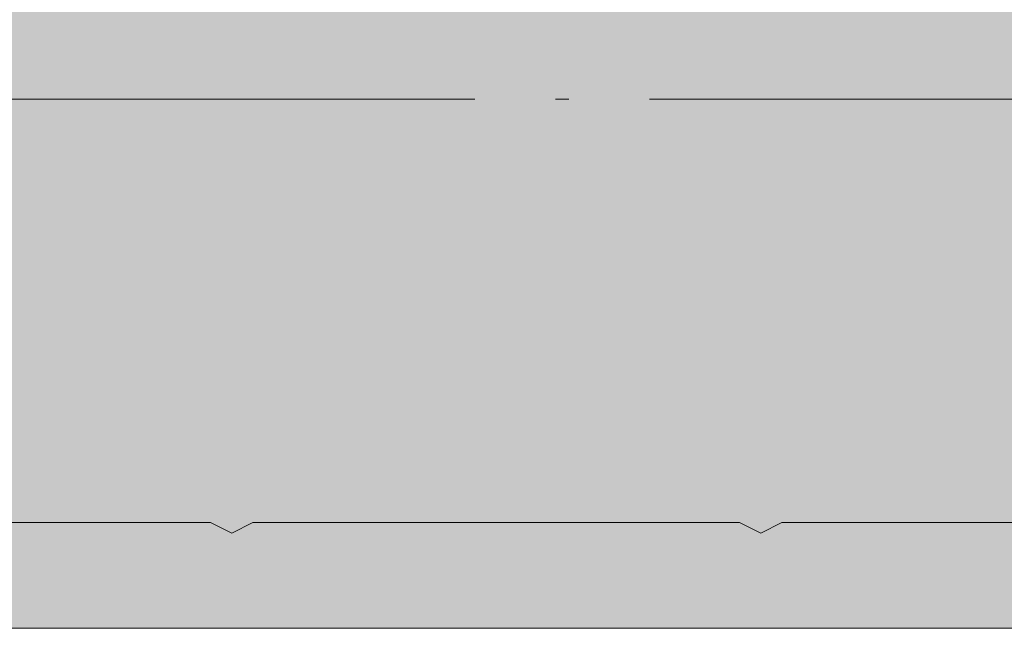
# Model space of a CAD drawing. Units: millimetres. Extents: x 17213 to 29250, y 20592 to 25080.
# Drawn here: x 25048 to 25095, y 21211 to 21239 of the extents above; entities that cross this region are included whole.
import ezdxf

# ---------------------------------------------------------------- set-up
doc = ezdxf.new("R2010")
doc.units = ezdxf.units.MM
doc.header["$LTSCALE"] = 25.4
doc.linetypes.add('ラインタイプ-23', pattern=[1.525, 1.2, -0.15, 0.025, -0.15])
doc.layers.add('ハッチング', color=172, linetype='Continuous', lineweight=5)
doc.layers.add('一般', color=7, linetype='Continuous', lineweight=9)

# ---------------------------------------------------------------- blocks, each defined once
blk = doc.blocks.new('グループ-259-1')
at = {"layer": '一般', "color": 7, "linetype": 'Continuous', "lineweight": 13}
for p in [(25057.5, 21215.666), (25059.5, 21215.666)]:
    blk.add_line(p, (25058.5, 21215.166), dxfattribs=at)
blk = doc.blocks.new('グループ-260-1')
at = {"layer": '一般', "color": 7, "linetype": 'Continuous', "lineweight": 13}
for p in [(25082.5, 21215.666), (25084.5, 21215.666)]:
    blk.add_line(p, (25083.5, 21215.166), dxfattribs=at)
blk = doc.blocks.new('グループ-279-1')
at = {"layer": '一般', "color": 7, "linetype": 'ラインタイプ-23', "lineweight": 5}
blk.add_line((24458.478, 21235.666), (25545.978, 21235.666), dxfattribs=at)
at = {"layer": '一般', "color": 7, "linetype": 'Continuous', "lineweight": 13}
for p, q in [((25034.5, 21215.666), (25057.5, 21215.666)), ((25059.5, 21215.666), (25082.5, 21215.666)), ((25084.5, 21215.666), (25107.5, 21215.666)), ((24458.478, 21210.666), (25545.978, 21210.666))]:
    blk.add_line(p, q, dxfattribs=at)
at = {"layer": '一般', "color": 7}
for name in ['グループ-259-1', 'グループ-260-1']:
    blk.add_blockref(name, (0, 0), dxfattribs=at)

msp = doc.modelspace()

# ---------------------------------------------------------------- linework, layer by layer
at = {"layer": 'ハッチング', "color": 255, "linetype": 'Continuous'}
msp.add_solid([(24458.478, 21210.666), (25545.978, 21210.666), (24458.478, 21260.666), (25545.978, 21260.666)], dxfattribs=at)

# ---------------------------------------------------------------- block references
at = {"layer": '一般', "color": 7}
msp.add_blockref('グループ-279-1', (0, 0), dxfattribs=at)

doc.saveas('drawing.dxf')
